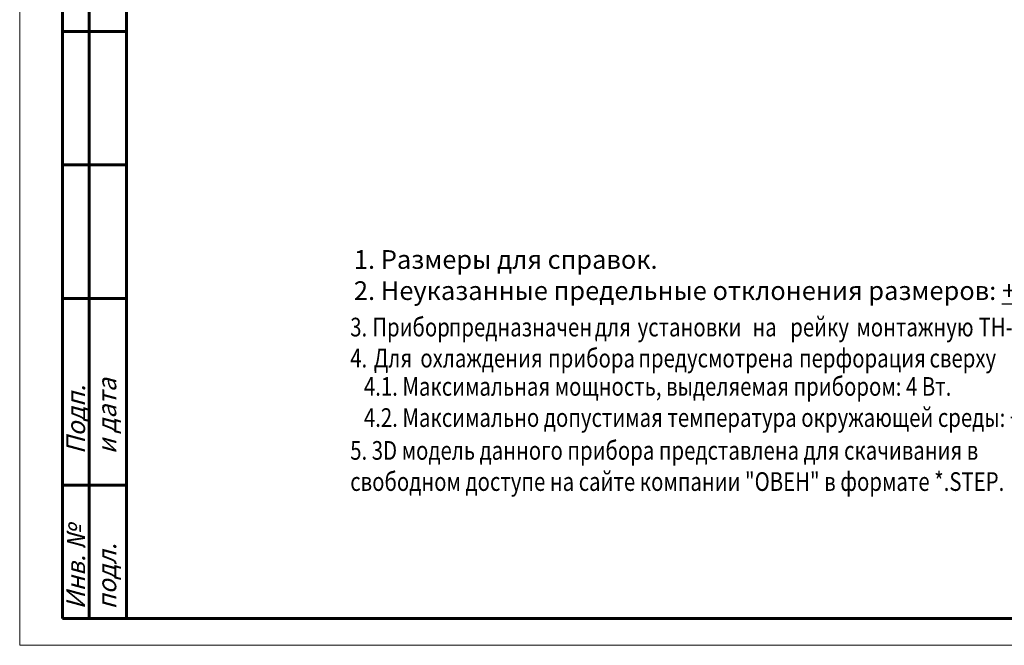
# Model space of a CAD drawing. Extents: x 0 to 845, y 1 to 299.
# Drawn here: x 0 to 184, y 2 to 119 of the extents above; entities that cross this region are included whole.
import ezdxf

# ---------------------------------------------------------------- set-up
doc = ezdxf.new("R2010")
doc.units = 0
doc.header["$MEASUREMENT"] = 0
doc.linetypes.add('K5LT_BASIC', pattern=[0])
doc.linetypes.add('K5LT_THIN', pattern=[0])
doc.layers.get('0').update_dxf_attribs({"linetype": 'CONTINUOUS'})
doc.layers.add('Text', color=7, linetype='CONTINUOUS')
doc.styles.add('GOST', font='GOST.shx', dxfattribs={"width": 0.8, "oblique": 15})
doc.styles.add('KTEXTSTYLE', font='GOST_AU.SHX', dxfattribs={"width": 0.8, "height": 5})

# ---------------------------------------------------------------- blocks, each defined once
blk = doc.blocks.new('U101')
at = {"color": 7, "linetype": 'K5LT_THIN', "lineweight": 18}
for p, q in [((0, 0), (0, 297)), ((420, 0), (0, 0))]:
    blk.add_line(p, q, dxfattribs=at)
at = {"color": 150, "linetype": 'K5LT_BASIC', "lineweight": 60, "true_color": 0x0080ff}
for p, q in [((20, 5), (20, 292)), ((8, 5), (8, 150)), ((13, 5), (13, 150)), ((20, 115), (8, 115)), ((20, 90), (8, 90)), ((20, 65), (8, 65)), ((20, 30), (8, 30)), ((20, 5), (8, 5)), ((415, 5), (20, 5))]:
    blk.add_line(p, q, dxfattribs=at)
at = {"color": 7, "char_height": 2.5, "attachment_point": 1, "rotation": 90, "style": 'KTEXTSTYLE'}
for s, insert in [('\\H3.5;\\W0.965;\\Q15;\\Q15;Подп. и дата', (8.77, 35.8)), ('\\H3.5;\\W0.965;\\Q15;\\Q15;Инв. № подл.', (8.77, 6.71))]:
    blk.add_mtext(s, dxfattribs=dict(at, insert=insert))

msp = doc.modelspace()

# ---------------------------------------------------------------- block references
msp.add_blockref('U101', (-0.371, 2.195))

# ---------------------------------------------------------------- texts
at = {"layer": 'Text', "linetype": 'Continuous', "ltscale": 5, "style": 'GOST', "oblique": 15, "width": 0.8}
for s, p in [('3.', (61.598, 60.057)), ('Прибор', (65.741, 60.057)), ('рейку', (144.099, 60.057)), ('ТН-35', (179.402, 60.057)), ('для', (107.474, 60.057)), ('установки', (115.475, 60.057)), ('на', (137.005, 60.057)), ('монтажную', (156.495, 60.057)), ('4.', (61.598, 54.243)), ('Для', (66.012, 54.243)), ('прибора', (98.693, 54.243)), ('перфорация', (145.737, 54.243)), ('предусмотрена', (115.622, 54.243)), ('сверху', (170.205, 54.243)), ('   4.1. Максимальная мощность, выделяемая прибором: 4 Вт.', (61.598, 48.945)), ('   4.2. Максимально допустимая температура окружающей среды: +', (61.598, 43.112)), ('5. 3D модель данного прибора представлена для скачивания в', (61.598, 36.953)), ('свободном доступе на сайте компании "ОВЕН" в формате *.STEP.', (61.598, 31.12))]:
    msp.add_text(s, height=3.5, dxfattribs=at).set_placement(p)
at = {"layer": 'Text', "linetype": 'ByBlock', "ltscale": 5, "style": 'GOST', "oblique": 15, "width": 0.8}
for s, p in [('предназначен', (80.076, 60.057)), ('охлаждения', (74.741, 54.243))]:
    msp.add_text(s, height=3.5, dxfattribs=at).set_placement(p)
at = {"layer": 'Text', "linetype": 'ByBlock', "ltscale": 5, "insert": (62.284, 76.225), "char_height": 3.5, "width": 178.68119, "attachment_point": 1, "style": 'GOST'}
msp.add_mtext('\\pxqj;1. Размеры для справок.\\P\\pq*;2. Неуказанные предельные отклонения размеров: {\\L+}IT12/2.', dxfattribs=at)

doc.saveas('drawing.dxf')
